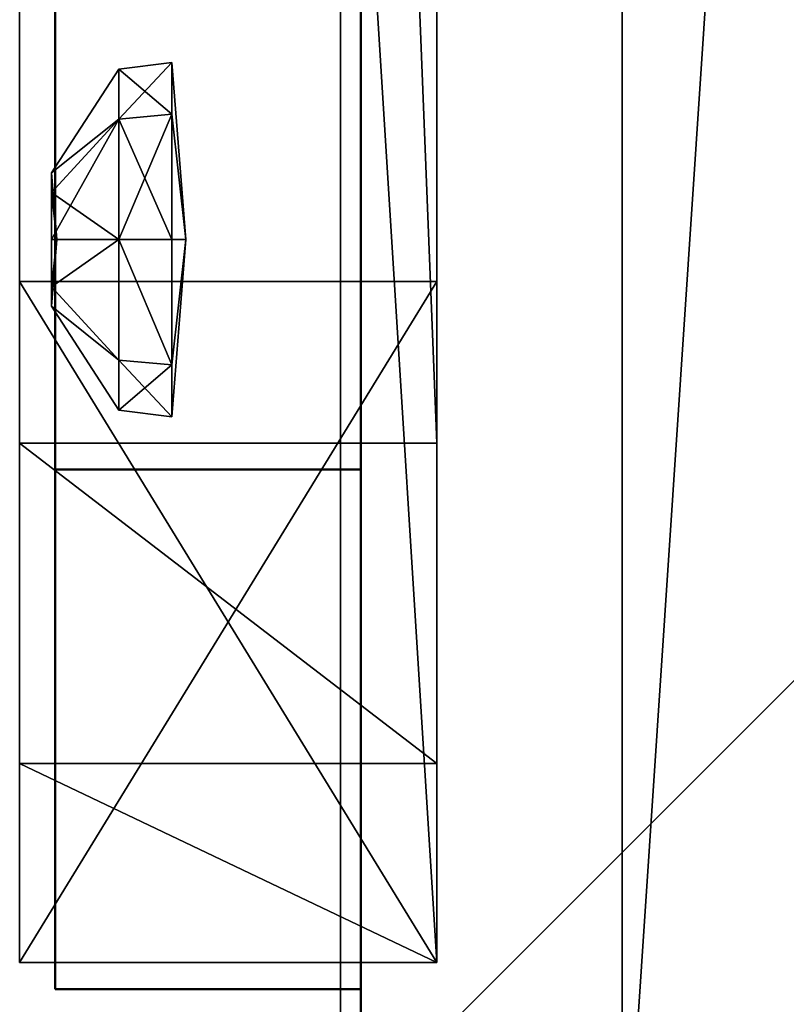
# Model space of a CAD drawing. Units: inches. Extents: x -162 to 502, y -151 to 452.
# Drawn here: x -12 to -10, y 49 to 53 of the extents above; entities that cross this region are included whole.
import ezdxf

# ---------------------------------------------------------------- set-up
doc = ezdxf.new("R2010")
doc.units = ezdxf.units.IN
doc.header["$MEASUREMENT"] = 0
doc.layers.get('0').update_dxf_attribs({"true_color": 0xffffff})
doc.layers.add('Widoczne (ISO)', color=7, linetype='Continuous', lineweight=50)

# ---------------------------------------------------------------- blocks, each defined once
blk = doc.blocks.new('P_aszczZewn_trzny_3')
for p, q in [((0, 10.1), (0, 0)), ((0, 10.1, 0.5), (0, 0, 0.5))]:
    blk.add_line(p, q)
at = {"color": 9, "true_color": 0xcacaca}
mesh = blk.add_polyface(dxfattribs=at)
corners = [(7.8548, 0), (0, 10.1), (0, 0), (7.8548, 10.1)]
mesh.append_faces([[corners[k] for k in face] for face in [(0, 1, 2), (1, 0, 3)]], dxfattribs={"vtx0": -1, "color": 9})
mesh = blk.add_polyface(dxfattribs=at)
corners = [(0, 10.1), (0, 0, 0.5), (0, 0), (0, 10.1, 0.5)]
mesh.append_faces([[corners[k] for k in face] for face in [(0, 1, 2), (1, 0, 3)]], dxfattribs={"vtx0": -1, "color": 9})
mesh = blk.add_polyface(dxfattribs=at)
corners = [(7.8548, 10.1, 0.5), (7.1375, 9.6, 0.5), (7.1375, 10.1, 0.5), (7.1375, 0.5, 0.5), (7.1375, 0, 0.5), (7.8548, 0, 0.5), (0.6706, 0.5, 0.5), (0.6706, 9.6, 0.5), (0.6706, 10.1, 0.5), (0, 0, 0.5), (0, 10.1, 0.5), (0.6706, 0, 0.5)]
mesh.append_faces([[corners[k] for k in face] for face in [(0, 1, 2), (4, 0, 5), (8, 9, 10), (9, 6, 11)]], dxfattribs={"vtx0": -1, "color": 9})
mesh.append_faces([[corners[k] for k in face] for face in [(3, 0, 4), (1, 6, 7), (6, 1, 3)]], dxfattribs={"vtx0": -1, "vtx1": -1, "color": 9})
mesh.append_faces([[corners[k] for k in face] for face in [(1, 0, 3), (9, 8, 6)]], dxfattribs={"vtx0": -1, "vtx1": -1, "vtx2": -1, "color": 9})
mesh.append_faces([[corners[k] for k in face] for face in [(6, 8, 7)]], dxfattribs={"vtx0": -1, "vtx2": -1, "color": 9})
blk = doc.blocks.new('KOTWA')
at = {"color": 251, "true_color": 0x565656}
blk.add_blockref('P_aszczZewn_trzny_3', (0, 0.8963, 9.8223), dxfattribs=at)
blk = doc.blocks.new('KOTWA_1')
blk.add_blockref('KOTWA', (0.0879, 0, -0.3223))
blk = doc.blocks.new('KOTWA_2')
blk.add_blockref('KOTWA_1', (0.0879, 0, -0.3223))
blk = doc.blocks.new('Grupa_73')
for p, q in [((0.5056, 1.0112, 0.0505), (0.1481, 0.8631, 0.0505)), ((0.5056, 0.9921, 0.2409), (0.1615, 0.8496, 0.2409)), ((0.8631, 0.8631, 0.0505), (0.5056, 1.0112, 0.0505)), ((0.5056, 1.0112, 0.0505), (0.5056, 0.9921, 0.2409)), ((0.5056, 0.5056), (0.5056, 1.0112, 0.0505)), ((0.8496, 0.8496, 0.2409), (0.5056, 0.9921, 0.2409)), ((0.5056, 0.9921, 0.2409), (0.5056, 0.696, 0.4833)), ((0.1481, 0.8631, 0.0505), (0, 0.5056, 0.0505)), ((0.1615, 0.8496, 0.2409), (0.019, 0.5056, 0.2409)), ((0.1481, 0.8631, 0.0505), (0.1615, 0.8496, 0.2409)), ((0.5056, 0.5056), (0.1481, 0.8631, 0.0505)), ((0.1615, 0.8496, 0.2409), (0.3709, 0.6402, 0.4833)), ((0.5056, 0.5056), (0.8631, 0.8631, 0.0505)), ((0.8496, 0.8496, 0.2409), (0.6402, 0.6402, 0.4833)), ((0.8631, 0.8631, 0.0505), (0.8496, 0.8496, 0.2409)), ((0.9921, 0.5056, 0.2409), (0.8496, 0.8496, 0.2409)), ((1.0112, 0.5056, 0.0505), (0.8631, 0.8631, 0.0505)), ((0.5056, 0.696, 0.4833), (0.3709, 0.6402, 0.4833)), ((0.6402, 0.6402, 0.4833), (0.5056, 0.696, 0.4833)), ((0.5056, 0.696, 0.4833), (0.5056, 0.5056, 0.4642)), ((0.3709, 0.6402, 0.4833), (0.3152, 0.5056, 0.4833)), ((0.3709, 0.6402, 0.4833), (0.5056, 0.5056, 0.4642)), ((0.6402, 0.6402, 0.4833), (0.5056, 0.5056, 0.4642)), ((0.696, 0.5056, 0.4833), (0.6402, 0.6402, 0.4833)), ((0.019, 0.5056, 0.2409), (0, 0.5056, 0.0505)), ((0, 0.5056, 0.0505), (0.1481, 0.1481, 0.0505)), ((0, 0.5056, 0.0505), (0.5056, 0.5056)), ((0.019, 0.5056, 0.2409), (0.1615, 0.1615, 0.2409)), ((0.3152, 0.5056, 0.4833), (0.019, 0.5056, 0.2409)), ((0.5056, 0.5056), (0.1481, 0.1481, 0.0505)), ((0.3152, 0.5056, 0.4833), (0.3709, 0.3709, 0.4833)), ((0.5056, 0.5056, 0.4642), (0.3152, 0.5056, 0.4833)), ((0.3709, 0.3709, 0.4833), (0.5056, 0.5056, 0.4642)), ((0.5056, 0.3152, 0.4833), (0.5056, 0.5056, 0.4642)), ((0.5056, 0.5056), (0.5056, 0, 0.0505)), ((0.5056, 0.5056), (0.8631, 0.1481, 0.0505)), ((0.5056, 0.5056), (1.0112, 0.5056, 0.0505)), ((0.696, 0.5056, 0.4833), (0.5056, 0.5056, 0.4642)), ((0.6402, 0.3709, 0.4833), (0.5056, 0.5056, 0.4642)), ((0.6402, 0.3709, 0.4833), (0.696, 0.5056, 0.4833)), ((0.9921, 0.5056, 0.2409), (0.696, 0.5056, 0.4833)), ((0.8496, 0.1615, 0.2409), (0.9921, 0.5056, 0.2409)), ((0.8631, 0.1481, 0.0505), (1.0112, 0.5056, 0.0505)), ((1.0112, 0.5056, 0.0505), (0.9921, 0.5056, 0.2409)), ((0.1615, 0.1615, 0.2409), (0.3709, 0.3709, 0.4833)), ((0.3709, 0.3709, 0.4833), (0.5056, 0.3152, 0.4833)), ((0.5056, 0.3152, 0.4833), (0.6402, 0.3709, 0.4833)), ((0.8496, 0.1615, 0.2409), (0.6402, 0.3709, 0.4833)), ((0.5056, 0.019, 0.2409), (0.5056, 0.3152, 0.4833)), ((0.1481, 0.1481, 0.0505), (0.1615, 0.1615, 0.2409)), ((0.1481, 0.1481, 0.0505), (0.5056, 0, 0.0505)), ((0.1615, 0.1615, 0.2409), (0.5056, 0.019, 0.2409)), ((0.5056, 0.019, 0.2409), (0.8496, 0.1615, 0.2409)), ((0.5056, 0, 0.0505), (0.8631, 0.1481, 0.0505)), ((0.8631, 0.1481, 0.0505), (0.8496, 0.1615, 0.2409)), ((0.5056, 0, 0.0505), (0.5056, 0.019, 0.2409))]:
    blk.add_line(p, q)
at = {"color": 8, "true_color": 0x7e7e7e}
mesh = blk.add_polyface(dxfattribs=at)
corners = [(0.1481, 0.8631, 0.0505), (0.5056, 0.9921, 0.2409), (0.5056, 1.0112, 0.0505), (0.1615, 0.8496, 0.2409)]
mesh.append_faces([[corners[k] for k in face] for face in [(0, 1, 2), (1, 0, 3)]], dxfattribs={"vtx0": -1, "color": 8})
mesh = blk.add_polyface(dxfattribs=at)
corners = [(0.5056, 0.5056), (0.1481, 0.8631, 0.0505), (0.5056, 1.0112, 0.0505)]
mesh.append_faces([[corners[k] for k in face] for face in [(0, 1, 2)]], dxfattribs={"color": 8})
mesh = blk.add_polyface(dxfattribs=at)
corners = [(0.3709, 0.6402, 0.4833), (0.5056, 0.9921, 0.2409), (0.1615, 0.8496, 0.2409), (0.5056, 0.696, 0.4833)]
mesh.append_faces([[corners[k] for k in face] for face in [(0, 1, 2), (1, 0, 3)]], dxfattribs={"vtx0": -1, "color": 8})
mesh = blk.add_polyface(dxfattribs=at)
corners = [(0.5056, 0.9921, 0.2409), (0.8631, 0.8631, 0.0505), (0.5056, 1.0112, 0.0505), (0.8496, 0.8496, 0.2409)]
mesh.append_faces([[corners[k] for k in face] for face in [(0, 1, 2), (1, 0, 3)]], dxfattribs={"vtx0": -1, "color": 8})
mesh = blk.add_polyface(dxfattribs=at)
corners = [(0.8631, 0.8631, 0.0505), (0.5056, 0.5056), (0.5056, 1.0112, 0.0505)]
mesh.append_faces([[corners[k] for k in face] for face in [(0, 1, 2)]], dxfattribs={"color": 8})
mesh = blk.add_polyface(dxfattribs=at)
corners = [(0.6402, 0.6402, 0.4833), (0.5056, 0.9921, 0.2409), (0.5056, 0.696, 0.4833), (0.8496, 0.8496, 0.2409)]
mesh.append_faces([[corners[k] for k in face] for face in [(0, 1, 2), (1, 0, 3)]], dxfattribs={"vtx0": -1, "color": 8})
mesh = blk.add_polyface(dxfattribs=at)
corners = [(0.019, 0.5056, 0.2409), (0.1481, 0.8631, 0.0505), (0, 0.5056, 0.0505), (0.1615, 0.8496, 0.2409)]
mesh.append_faces([[corners[k] for k in face] for face in [(0, 1, 2), (1, 0, 3)]], dxfattribs={"vtx0": -1, "color": 8})
mesh = blk.add_polyface(dxfattribs=at)
corners = [(0.5056, 0.5056), (0, 0.5056, 0.0505), (0.1481, 0.8631, 0.0505)]
mesh.append_faces([[corners[k] for k in face] for face in [(0, 1, 2)]], dxfattribs={"color": 8})
mesh = blk.add_polyface(dxfattribs=at)
corners = [(0.3152, 0.5056, 0.4833), (0.1615, 0.8496, 0.2409), (0.019, 0.5056, 0.2409), (0.3709, 0.6402, 0.4833)]
mesh.append_faces([[corners[k] for k in face] for face in [(0, 1, 2), (1, 0, 3)]], dxfattribs={"vtx0": -1, "color": 8})
mesh = blk.add_polyface(dxfattribs=at)
corners = [(1.0112, 0.5056, 0.0505), (0.5056, 0.5056), (0.8631, 0.8631, 0.0505)]
mesh.append_faces([[corners[k] for k in face] for face in [(0, 1, 2)]], dxfattribs={"color": 8})
mesh = blk.add_polyface(dxfattribs=at)
corners = [(0.696, 0.5056, 0.4833), (0.8496, 0.8496, 0.2409), (0.6402, 0.6402, 0.4833), (0.9921, 0.5056, 0.2409)]
mesh.append_faces([[corners[k] for k in face] for face in [(0, 1, 2), (1, 0, 3)]], dxfattribs={"vtx0": -1, "color": 8})
mesh = blk.add_polyface(dxfattribs=at)
corners = [(0.8631, 0.8631, 0.0505), (0.9921, 0.5056, 0.2409), (1.0112, 0.5056, 0.0505), (0.8496, 0.8496, 0.2409)]
mesh.append_faces([[corners[k] for k in face] for face in [(0, 1, 2), (1, 0, 3)]], dxfattribs={"vtx0": -1, "color": 8})
mesh = blk.add_polyface(dxfattribs=at)
corners = [(0.5056, 0.696, 0.4833), (0.3709, 0.6402, 0.4833), (0.5056, 0.5056, 0.4642)]
mesh.append_faces([[corners[k] for k in face] for face in [(0, 1, 2)]], dxfattribs={"color": 8})
mesh = blk.add_polyface(dxfattribs=at)
corners = [(0.6402, 0.6402, 0.4833), (0.5056, 0.696, 0.4833), (0.5056, 0.5056, 0.4642)]
mesh.append_faces([[corners[k] for k in face] for face in [(0, 1, 2)]], dxfattribs={"color": 8})
mesh = blk.add_polyface(dxfattribs=at)
corners = [(0.5056, 0.5056, 0.4642), (0.3709, 0.6402, 0.4833), (0.3152, 0.5056, 0.4833)]
mesh.append_faces([[corners[k] for k in face] for face in [(0, 1, 2)]], dxfattribs={"color": 8})
mesh = blk.add_polyface(dxfattribs=at)
corners = [(0.696, 0.5056, 0.4833), (0.6402, 0.6402, 0.4833), (0.5056, 0.5056, 0.4642)]
mesh.append_faces([[corners[k] for k in face] for face in [(0, 1, 2)]], dxfattribs={"color": 8})
mesh = blk.add_polyface(dxfattribs=at)
corners = [(0.1615, 0.1615, 0.2409), (0, 0.5056, 0.0505), (0.1481, 0.1481, 0.0505), (0.019, 0.5056, 0.2409)]
mesh.append_faces([[corners[k] for k in face] for face in [(0, 1, 2), (1, 0, 3)]], dxfattribs={"vtx0": -1, "color": 8})
mesh = blk.add_polyface(dxfattribs=at)
corners = [(0.5056, 0.5056), (0.1481, 0.1481, 0.0505), (0, 0.5056, 0.0505)]
mesh.append_faces([[corners[k] for k in face] for face in [(0, 1, 2)]], dxfattribs={"color": 8})
mesh = blk.add_polyface(dxfattribs=at)
corners = [(0.1615, 0.1615, 0.2409), (0.3152, 0.5056, 0.4833), (0.019, 0.5056, 0.2409), (0.3709, 0.3709, 0.4833)]
mesh.append_faces([[corners[k] for k in face] for face in [(0, 1, 2), (1, 0, 3)]], dxfattribs={"vtx0": -1, "color": 8})
mesh = blk.add_polyface(dxfattribs=at)
corners = [(0.5056, 0.5056), (0.5056, 0, 0.0505), (0.1481, 0.1481, 0.0505)]
mesh.append_faces([[corners[k] for k in face] for face in [(0, 1, 2)]], dxfattribs={"color": 8})
mesh = blk.add_polyface(dxfattribs=at)
corners = [(0.5056, 0.5056, 0.4642), (0.3152, 0.5056, 0.4833), (0.3709, 0.3709, 0.4833)]
mesh.append_faces([[corners[k] for k in face] for face in [(0, 1, 2)]], dxfattribs={"color": 8})
mesh = blk.add_polyface(dxfattribs=at)
corners = [(0.5056, 0.5056, 0.4642), (0.3709, 0.3709, 0.4833), (0.5056, 0.3152, 0.4833)]
mesh.append_faces([[corners[k] for k in face] for face in [(0, 1, 2)]], dxfattribs={"color": 8})
mesh = blk.add_polyface(dxfattribs=at)
corners = [(0.8631, 0.1481, 0.0505), (0.5056, 0, 0.0505), (0.5056, 0.5056)]
mesh.append_faces([[corners[k] for k in face] for face in [(0, 1, 2)]], dxfattribs={"color": 8})
mesh = blk.add_polyface(dxfattribs=at)
corners = [(1.0112, 0.5056, 0.0505), (0.8631, 0.1481, 0.0505), (0.5056, 0.5056)]
mesh.append_faces([[corners[k] for k in face] for face in [(0, 1, 2)]], dxfattribs={"color": 8})
mesh = blk.add_polyface(dxfattribs=at)
corners = [(0.6402, 0.3709, 0.4833), (0.5056, 0.5056, 0.4642), (0.5056, 0.3152, 0.4833)]
mesh.append_faces([[corners[k] for k in face] for face in [(0, 1, 2)]], dxfattribs={"color": 8})
mesh = blk.add_polyface(dxfattribs=at)
corners = [(0.696, 0.5056, 0.4833), (0.5056, 0.5056, 0.4642), (0.6402, 0.3709, 0.4833)]
mesh.append_faces([[corners[k] for k in face] for face in [(0, 1, 2)]], dxfattribs={"color": 8})
mesh = blk.add_polyface(dxfattribs=at)
corners = [(0.8496, 0.1615, 0.2409), (0.696, 0.5056, 0.4833), (0.6402, 0.3709, 0.4833), (0.9921, 0.5056, 0.2409)]
mesh.append_faces([[corners[k] for k in face] for face in [(0, 1, 2), (1, 0, 3)]], dxfattribs={"vtx0": -1, "color": 8})
mesh = blk.add_polyface(dxfattribs=at)
corners = [(1.0112, 0.5056, 0.0505), (0.8496, 0.1615, 0.2409), (0.8631, 0.1481, 0.0505), (0.9921, 0.5056, 0.2409)]
mesh.append_faces([[corners[k] for k in face] for face in [(0, 1, 2), (1, 0, 3)]], dxfattribs={"vtx0": -1, "color": 8})
mesh = blk.add_polyface(dxfattribs=at)
corners = [(0.5056, 0.019, 0.2409), (0.3709, 0.3709, 0.4833), (0.1615, 0.1615, 0.2409), (0.5056, 0.3152, 0.4833)]
mesh.append_faces([[corners[k] for k in face] for face in [(0, 1, 2), (1, 0, 3)]], dxfattribs={"vtx0": -1, "color": 8})
mesh = blk.add_polyface(dxfattribs=at)
corners = [(0.8496, 0.1615, 0.2409), (0.5056, 0.3152, 0.4833), (0.5056, 0.019, 0.2409), (0.6402, 0.3709, 0.4833)]
mesh.append_faces([[corners[k] for k in face] for face in [(0, 1, 2), (1, 0, 3)]], dxfattribs={"vtx0": -1, "color": 8})
mesh = blk.add_polyface(dxfattribs=at)
corners = [(0.5056, 0.019, 0.2409), (0.1481, 0.1481, 0.0505), (0.5056, 0, 0.0505), (0.1615, 0.1615, 0.2409)]
mesh.append_faces([[corners[k] for k in face] for face in [(0, 1, 2), (1, 0, 3)]], dxfattribs={"vtx0": -1, "color": 8})
mesh = blk.add_polyface(dxfattribs=at)
corners = [(0.8496, 0.1615, 0.2409), (0.5056, 0, 0.0505), (0.8631, 0.1481, 0.0505), (0.5056, 0.019, 0.2409)]
mesh.append_faces([[corners[k] for k in face] for face in [(0, 1, 2), (1, 0, 3)]], dxfattribs={"vtx0": -1, "color": 8})
blk = doc.blocks.new('Grupa_84')
at = {"color": 9, "true_color": 0xcacaca, "xscale": 1.019991840065279, "yscale": 1.019991840065279, "zscale": 0.8095173333851425}
blk.add_blockref('Grupa_73', (-0.0503, -0.0659, 0.0555), dxfattribs=at)
blk = doc.blocks.new('Grupa_201')
blk.add_blockref('Grupa_84', (-0.0063, 0.0125, -0.0409))
blk = doc.blocks.new('Grupa_212')
at = {"extrusion": (-1, -5.13474e-15, -4.44089e-16), "xscale": 1.235304, "yscale": 1.235304, "zscale": 1.235304, "rotation": 179.9999999999997}
blk.add_blockref('Grupa_201', (-2.1499, 17.5866, -0.0685), dxfattribs=at)
blk = doc.blocks.new('Grupa_209')
for p, q in [((9, 0), (0, 0)), ((9, 0, 1), (0, 0, 1))]:
    blk.add_line(p, q)
at = {"color": 140, "true_color": 0x00aaff}
mesh = blk.add_polyface(dxfattribs=at)
corners = [(9, 0), (0, 9), (0, 0), (9, 9)]
mesh.append_faces([[corners[k] for k in face] for face in [(0, 1, 2), (1, 0, 3)]], dxfattribs={"vtx0": -1, "color": 140})
mesh = blk.add_polyface(dxfattribs=at)
corners = [(9, 9, 1), (0, 0, 1), (0, 9, 1), (9, 0, 1)]
mesh.append_faces([[corners[k] for k in face] for face in [(0, 1, 2), (1, 0, 3)]], dxfattribs={"vtx0": -1, "color": 140})
mesh = blk.add_polyface(dxfattribs=at)
corners = [(0, 0, 1), (9, 0), (0, 0), (9, 0, 1)]
mesh.append_faces([[corners[k] for k in face] for face in [(0, 1, 2), (1, 0, 3)]], dxfattribs={"vtx0": -1, "color": 140})
blk = doc.blocks.new('Grupa_206')
for p, q in [((9, 0, 159), (0, 0, 159)), ((9, 0), (0, 0))]:
    blk.add_line(p, q)
blk.add_blockref('Grupa_209', (0, 0, 159))
at = {"color": 34, "true_color": 0x995b1c}
mesh = blk.add_polyface(dxfattribs=at)
corners = [(9, 0), (0, 9), (0, 0), (9, 9)]
mesh.append_faces([[corners[k] for k in face] for face in [(0, 1, 2), (1, 0, 3)]], dxfattribs={"vtx0": -1, "color": 34})
mesh = blk.add_polyface(dxfattribs=at)
corners = [(9, 9, 159), (0, 0, 159), (0, 9, 159), (9, 0, 159)]
mesh.append_faces([[corners[k] for k in face] for face in [(0, 1, 2), (1, 0, 3)]], dxfattribs={"vtx0": -1, "color": 34})
mesh = blk.add_polyface(dxfattribs=at)
corners = [(0, 0, 159), (9, 0), (0, 0), (9, 0, 159)]
mesh.append_faces([[corners[k] for k in face] for face in [(0, 1, 2), (1, 0, 3)]], dxfattribs={"vtx0": -1, "color": 34})
blk = doc.blocks.new('Grupa_81')
at = {"rotation": 269.9999999999999}
blk.add_blockref('Grupa_206', (1.2462, 10.5962, 9.9), dxfattribs=at)
blk.add_blockref('Grupa_212', (0.6388, 2.0962, -0.1))
blk = doc.blocks.new('Grupa_313')
for p, q in [((0, 81.9266, 37.244), (0, 81.21, 76.893)), ((0, 79.4766, 30.452), (0, 81.9266, 37.244)), ((0, 81.9266, 1.0411), (0, 79.4766, 30.452)), ((0, 57.8936), (0, 81.9266, 1.0411)), ((0, 81.9266, 1.0411), (1.5, 81.9266, 1.0411)), ((0, 81.9266, 37.244), (1.5, 81.9266, 37.244)), ((1.5, 81.9266, 1.0411), (1.5, 57.8936)), ((1.5, 79.4766, 30.452), (1.5, 81.9266, 1.0411)), ((1.5, 81.9266, 37.244), (1.5, 79.4766, 30.452)), ((1.5, 81.21, 76.893), (1.5, 81.9266, 37.244)), ((0, 81.21, 76.893), (0, 80.0581, 144.2331)), ((0, 81.21, 76.893), (1.5, 81.21, 76.893)), ((1.5, 80.0581, 144.2331), (1.5, 81.21, 76.893)), ((0, 80.0581, 144.2331), (0, 42.1731, 142.2349)), ((0, 80.0581, 144.2331), (1.5, 80.0581, 144.2331)), ((1.5, 42.1731, 142.2349), (1.5, 80.0581, 144.2331)), ((0, 79.4766, 30.452), (1.5, 79.4766, 30.452))]:
    blk.add_line(p, q)
at = {"color": 18, "true_color": 0x000000}
mesh = blk.add_polyface(dxfattribs=at)
corners = [(0, 77.5363, 91.8289), (0, 77.5363, 53.3994), (0, 77.5413, 91.7663), (0, 77.5363, 3.4539), (0, 77.5413, 53.462), (0, 77.5559, 91.7053), (0, 77.5559, 53.523), (0, 77.5799, 91.6473), (0, 77.5799, 53.581), (0, 77.6127, 91.5938), (0, 77.6127, 53.6345), (0, 77.6535, 91.546), (0, 77.6535, 53.6822), (0, 77.7012, 91.5053), (0, 77.7012, 53.723), (0, 77.6127, 3.2188), (0, 57.8936), (0, 77.6535, 3.171), (0, 77.7012, 3.1303), (0, 77.7547, 3.0975), (0, 81.9266, 1.0411), (0, 62.2351, 23.5325), (0, 77.5799, 3.2723), (0, 77.5559, 3.3303), (0, 77.5413, 3.3913), (0, 70.8266, 79.7725), (0, 70.9798, 79.7873), (0, 71.1272, 79.8312), (0, 71.2636, 79.9025), (0, 71.3838, 79.9985), (0, 71.4834, 80.1158), (0, 71.5587, 80.25), (0, 71.6069, 80.3961), (0, 71.6262, 80.5488), (0, 80.0581, 144.2331), (0, 53.5738, 129.3344), (0, 77.6535, 141.7717), (0, 77.5413, 141.5514), (0, 71.5766, 80.851), (0, 71.616, 80.7023), (0, 77.5363, 141.4888), (0, 77.5413, 91.8914), (0, 77.5413, 141.4263), (0, 77.5559, 91.9525), (0, 77.5559, 141.3652), (0, 77.5799, 92.0105), (0, 77.5799, 141.3072), (0, 77.6127, 92.064), (0, 77.6127, 141.2537), (0, 77.6535, 92.1117), (0, 77.6535, 141.206), (0, 77.7012, 92.1525), (0, 77.7012, 141.1652), (0, 77.5413, 3.5165), (0, 77.5413, 53.3368), (0, 77.5559, 3.5775), (0, 77.5559, 53.2758), (0, 77.5799, 3.6355), (0, 77.5799, 53.2178), (0, 77.6127, 3.689), (0, 77.6127, 53.1643), (0, 77.6535, 3.7367), (0, 77.6535, 53.1166), (0, 77.7012, 3.7775), (0, 77.7012, 53.0758)]
mesh.append_faces([[corners[k] for k in face] for face in [(0, 1, 2), (2, 4, 5), (5, 6, 7), (7, 8, 9), (9, 10, 11), (11, 12, 13), (15, 16, 17), (17, 16, 18), (18, 16, 19), (25, 24, 26), (26, 24, 27), (27, 24, 28), (28, 24, 29), (29, 24, 30), (30, 3, 31), (31, 3, 32), (32, 3, 33), (37, 33, 40), (41, 40, 0), (40, 41, 42), (42, 43, 44), (44, 45, 46), (46, 47, 48), (48, 49, 50), (50, 51, 52), (53, 1, 3), (1, 53, 54), (54, 55, 56), (56, 57, 58), (58, 59, 60), (60, 61, 62), (62, 63, 64)]], dxfattribs={"vtx0": -1, "vtx1": -1, "color": 18})
mesh.append_faces([[corners[k] for k in face] for face in [(1, 0, 3), (21, 24, 25), (33, 3, 0), (34, 35, 36), (40, 33, 0)]], dxfattribs={"vtx0": -1, "vtx1": -1, "vtx2": -1, "color": 18})
mesh.append_faces([[corners[k] for k in face] for face in [(2, 1, 4), (5, 4, 6), (7, 6, 8), (9, 8, 10), (11, 10, 12), (13, 12, 14), (19, 16, 20), (21, 15, 22), (21, 22, 23), (21, 23, 24), (30, 24, 3), (37, 38, 39), (37, 39, 33), (42, 41, 43), (44, 43, 45), (46, 45, 47), (48, 47, 49), (50, 49, 51), (54, 53, 55), (56, 55, 57), (58, 57, 59), (60, 59, 61), (62, 61, 63)]], dxfattribs={"vtx0": -1, "vtx2": -1, "color": 18})
mesh = blk.add_polyface(dxfattribs=at)
corners = [(0, 78.2599, 91.5938), (0, 78.2599, 53.6345), (0, 78.2927, 91.6473), (0, 78.2927, 53.581), (0, 78.3168, 91.7053), (0, 78.3168, 53.523), (0, 78.3314, 91.7663), (0, 78.3314, 53.462), (0, 78.3363, 91.8289), (0, 78.3363, 53.3994), (0, 77.7547, 3.0975), (0, 81.9266, 1.0411), (0, 77.8127, 3.0735), (0, 77.8738, 3.0588), (0, 77.9363, 3.0539), (0, 77.9989, 3.0588), (0, 78.0599, 3.0735), (0, 78.1179, 3.0975), (0, 78.1715, 3.1303), (0, 78.2192, 3.171), (0, 78.2599, 3.2188), (0, 78.2927, 3.2723), (0, 78.3168, 3.3303), (0, 78.3314, 3.3913), (0, 78.3363, 3.4539), (0, 79.4766, 30.452), (0, 78.3363, 141.4888), (0, 80.0581, 144.2331), (0, 77.6535, 141.7717), (0, 77.7012, 141.8124), (0, 77.7547, 141.8452), (0, 77.8127, 141.8693), (0, 77.8738, 141.8839), (0, 77.9363, 141.8888), (0, 77.9989, 141.8839), (0, 78.0599, 141.8693), (0, 78.1179, 141.8452), (0, 78.1715, 141.8124), (0, 78.2192, 141.7717), (0, 78.2599, 141.7239), (0, 78.2927, 141.6704), (0, 78.3168, 141.6124), (0, 78.3314, 141.5514), (0, 81.21, 76.893), (0, 81.9266, 37.244), (0, 78.2599, 141.2537), (0, 78.2599, 92.064), (0, 78.2927, 92.0105), (0, 78.2927, 141.3072), (0, 78.3168, 91.9525), (0, 78.3168, 141.3652), (0, 78.3314, 91.8914), (0, 78.3314, 141.4263), (0, 78.2192, 53.1166), (0, 78.2599, 3.689), (0, 78.2599, 53.1643), (0, 78.2927, 3.6355), (0, 78.2927, 53.2178), (0, 78.3168, 3.5775), (0, 78.3168, 53.2758), (0, 78.3314, 3.5165), (0, 78.3314, 53.3368)]
mesh.append_faces([[corners[k] for k in face] for face in [(43, 25, 44)]], dxfattribs={"vtx0": -1, "color": 18})
mesh.append_faces([[corners[k] for k in face] for face in [(0, 1, 2), (2, 3, 4), (4, 5, 6), (6, 7, 8), (10, 11, 12), (12, 11, 13), (13, 11, 14), (14, 11, 15), (15, 11, 16), (16, 11, 17), (17, 11, 18), (18, 11, 19), (19, 11, 20), (20, 11, 21), (21, 11, 22), (22, 11, 23), (23, 11, 24), (27, 25, 43), (45, 47, 48), (48, 49, 50), (50, 51, 52), (52, 8, 26), (53, 54, 55), (55, 56, 57), (57, 58, 59), (59, 60, 61), (61, 24, 9)]], dxfattribs={"vtx0": -1, "vtx1": -1, "color": 18})
mesh.append_faces([[corners[k] for k in face] for face in [(24, 25, 9), (9, 25, 26), (27, 26, 25), (26, 8, 9)]], dxfattribs={"vtx0": -1, "vtx1": -1, "vtx2": -1, "color": 18})
mesh.append_faces([[corners[k] for k in face] for face in [(2, 1, 3), (4, 3, 5), (6, 5, 7), (8, 7, 9), (24, 11, 25), (27, 28, 29), (27, 29, 30), (27, 30, 31), (27, 31, 32), (27, 32, 33), (27, 33, 34), (27, 34, 35), (27, 35, 36), (27, 36, 37), (27, 37, 38), (27, 38, 39), (27, 39, 40), (27, 40, 41), (27, 41, 42), (27, 42, 26), (45, 46, 47), (48, 47, 49), (50, 49, 51), (52, 51, 8), (55, 54, 56), (57, 56, 58), (59, 58, 60), (61, 60, 24)]], dxfattribs={"vtx0": -1, "vtx2": -1, "color": 18})
mesh = blk.add_polyface(dxfattribs=at)
corners = [(1.5, 57.8936), (0, 81.9266, 1.0411), (0, 57.8936), (1.5, 81.9266, 1.0411)]
mesh.append_faces([[corners[k] for k in face] for face in [(0, 1, 2), (1, 0, 3)]], dxfattribs={"vtx0": -1, "color": 18})
mesh = blk.add_polyface(dxfattribs=at)
corners = [(1.5, 81.9266, 37.244), (0, 79.4766, 30.452), (1.5, 79.4766, 30.452), (0, 81.9266, 37.244)]
mesh.append_faces([[corners[k] for k in face] for face in [(0, 1, 2), (1, 0, 3)]], dxfattribs={"vtx0": -1, "color": 18})
mesh = blk.add_polyface(dxfattribs=at)
corners = [(1.5, 81.21, 76.893), (0, 81.9266, 37.244), (1.5, 81.9266, 37.244), (0, 81.21, 76.893)]
mesh.append_faces([[corners[k] for k in face] for face in [(0, 1, 2), (1, 0, 3)]], dxfattribs={"vtx0": -1, "color": 18})
mesh = blk.add_polyface(dxfattribs=at)
corners = [(1.5, 79.4766, 30.452), (0, 81.9266, 1.0411), (1.5, 81.9266, 1.0411), (0, 79.4766, 30.452)]
mesh.append_faces([[corners[k] for k in face] for face in [(0, 1, 2), (1, 0, 3)]], dxfattribs={"vtx0": -1, "color": 18})
mesh = blk.add_polyface(dxfattribs=at)
corners = [(1.5, 77.5363, 141.4888), (1.5, 77.5413, 91.8914), (1.5, 77.5363, 91.8289), (1.5, 77.5413, 141.4263), (1.5, 77.5559, 91.9525), (1.5, 77.5559, 141.3652), (1.5, 77.5799, 92.0105), (1.5, 77.5799, 141.3072), (1.5, 77.6127, 92.064), (1.5, 77.6127, 141.2537), (1.5, 77.6535, 92.1117), (1.5, 77.6535, 141.206), (1.5, 77.7012, 92.1525), (1.5, 77.7012, 141.1652), (1.5, 53.5738, 129.3344), (1.5, 80.0581, 144.2331), (1.5, 77.6535, 141.7717), (1.5, 71.5766, 80.851), (1.5, 77.5413, 141.5514), (1.5, 71.616, 80.7023), (1.5, 71.6262, 80.5488), (1.5, 57.8936), (1.5, 77.6127, 3.2188), (1.5, 77.6535, 3.171), (1.5, 77.7012, 3.1303), (1.5, 77.7547, 3.0975), (1.5, 81.9266, 1.0411), (1.5, 62.2351, 23.5325), (1.5, 77.5799, 3.2723), (1.5, 77.5559, 3.3303), (1.5, 77.5413, 3.3913), (1.5, 70.8266, 79.7725), (1.5, 70.9798, 79.7873), (1.5, 71.1272, 79.8312), (1.5, 71.2636, 79.9025), (1.5, 71.3838, 79.9985), (1.5, 71.4834, 80.1158), (1.5, 77.5363, 3.4539), (1.5, 71.5587, 80.25), (1.5, 71.6069, 80.3961), (1.5, 77.5363, 53.3994), (1.5, 77.5413, 53.3368), (1.5, 77.5413, 3.5165), (1.5, 77.5559, 53.2758), (1.5, 77.5559, 3.5775), (1.5, 77.5799, 53.2178), (1.5, 77.5799, 3.6355), (1.5, 77.6127, 53.1643), (1.5, 77.6127, 3.689), (1.5, 77.6535, 3.7367), (1.5, 77.6535, 53.1166), (1.5, 77.7012, 53.0758), (1.5, 77.7012, 3.7775), (1.5, 77.5413, 91.7663), (1.5, 77.5413, 53.462), (1.5, 77.5559, 91.7053), (1.5, 77.5559, 53.523), (1.5, 77.5799, 91.6473), (1.5, 77.5799, 53.581), (1.5, 77.6127, 91.5938), (1.5, 77.6127, 53.6345), (1.5, 77.6535, 91.546), (1.5, 77.6535, 53.6822), (1.5, 77.7012, 91.5053), (1.5, 77.7012, 53.723)]
mesh.append_faces([[corners[k] for k in face] for face in [(1, 3, 4), (4, 5, 6), (6, 7, 8), (8, 9, 10), (10, 11, 12), (17, 18, 19), (19, 18, 20), (21, 25, 26), (22, 27, 28), (28, 27, 29), (29, 27, 30), (30, 36, 37), (41, 37, 40), (37, 41, 42), (42, 43, 44), (44, 45, 46), (46, 47, 48), (48, 47, 49), (49, 51, 52), (53, 40, 2), (40, 53, 54), (54, 55, 56), (56, 57, 58), (58, 59, 60), (60, 61, 62), (62, 63, 64)]], dxfattribs={"vtx0": -1, "vtx1": -1, "color": 18})
mesh.append_faces([[corners[k] for k in face] for face in [(14, 15, 16), (20, 0, 2), (30, 27, 31), (37, 20, 2), (37, 2, 40)]], dxfattribs={"vtx0": -1, "vtx1": -1, "vtx2": -1, "color": 18})
mesh.append_faces([[corners[k] for k in face] for face in [(0, 1, 2), (1, 0, 3), (4, 3, 5), (6, 5, 7), (8, 7, 9), (10, 9, 11), (12, 11, 13), (20, 18, 0), (21, 22, 23), (21, 23, 24), (21, 24, 25), (30, 31, 32), (30, 32, 33), (30, 33, 34), (30, 34, 35), (30, 35, 36), (37, 36, 38), (37, 38, 39), (37, 39, 20), (42, 41, 43), (44, 43, 45), (46, 45, 47), (49, 47, 50), (49, 50, 51), (54, 53, 55), (56, 55, 57), (58, 57, 59), (60, 59, 61), (62, 61, 63)]], dxfattribs={"vtx0": -1, "vtx2": -1, "color": 18})
mesh = blk.add_polyface(dxfattribs=at)
corners = [(1.5, 78.2599, 92.064), (1.5, 78.2599, 141.2537), (1.5, 78.2927, 92.0105), (1.5, 78.2927, 141.3072), (1.5, 78.3168, 91.9525), (1.5, 78.3168, 141.3652), (1.5, 78.3314, 91.8914), (1.5, 78.3314, 141.4263), (1.5, 78.3363, 91.8289), (1.5, 78.3363, 141.4888), (1.5, 77.6535, 141.7717), (1.5, 80.0581, 144.2331), (1.5, 77.7012, 141.8124), (1.5, 77.7547, 141.8452), (1.5, 77.8127, 141.8693), (1.5, 77.8738, 141.8839), (1.5, 77.9363, 141.8888), (1.5, 77.9989, 141.8839), (1.5, 78.0599, 141.8693), (1.5, 78.1179, 141.8452), (1.5, 78.1715, 141.8124), (1.5, 78.2192, 141.7717), (1.5, 78.2599, 141.7239), (1.5, 78.2927, 141.6704), (1.5, 78.3168, 141.6124), (1.5, 78.3314, 141.5514), (1.5, 78.3363, 53.3994), (1.5, 78.3363, 3.4539), (1.5, 79.4766, 30.452), (1.5, 81.21, 76.893), (1.5, 81.9266, 37.244), (1.5, 81.9266, 1.0411), (1.5, 77.7547, 3.0975), (1.5, 77.8127, 3.0735), (1.5, 77.8738, 3.0588), (1.5, 77.9363, 3.0539), (1.5, 77.9989, 3.0588), (1.5, 78.0599, 3.0735), (1.5, 78.1179, 3.0975), (1.5, 78.1715, 3.1303), (1.5, 78.2192, 3.171), (1.5, 78.2599, 3.2188), (1.5, 78.2927, 3.2723), (1.5, 78.3168, 3.3303), (1.5, 78.3314, 3.3913), (1.5, 78.2599, 3.689), (1.5, 78.2599, 53.1643), (1.5, 78.2927, 53.2178), (1.5, 78.2927, 3.6355), (1.5, 78.3168, 53.2758), (1.5, 78.3168, 3.5775), (1.5, 78.3314, 53.3368), (1.5, 78.3314, 3.5165), (1.5, 78.2192, 53.6822), (1.5, 78.2599, 91.5938), (1.5, 78.2599, 53.6345), (1.5, 78.2927, 91.6473), (1.5, 78.2927, 53.581), (1.5, 78.3168, 91.7053), (1.5, 78.3168, 53.523), (1.5, 78.3314, 91.7663), (1.5, 78.3314, 53.462)]
mesh.append_faces([[corners[k] for k in face] for face in [(28, 29, 30)]], dxfattribs={"vtx0": -1, "color": 18})
mesh.append_faces([[corners[k] for k in face] for face in [(0, 1, 2), (2, 3, 4), (4, 5, 6), (6, 7, 8), (10, 11, 12), (12, 11, 13), (13, 11, 14), (14, 11, 15), (15, 11, 16), (16, 11, 17), (17, 11, 18), (18, 11, 19), (19, 11, 20), (20, 11, 21), (21, 11, 22), (22, 11, 23), (23, 11, 24), (24, 11, 25), (25, 11, 9), (31, 27, 28), (45, 47, 48), (48, 49, 50), (50, 51, 52), (52, 26, 27), (53, 54, 55), (55, 56, 57), (57, 58, 59), (59, 60, 61), (61, 8, 26)]], dxfattribs={"vtx0": -1, "vtx1": -1, "color": 18})
mesh.append_faces([[corners[k] for k in face] for face in [(9, 11, 26), (26, 11, 27), (27, 11, 28), (26, 8, 9)]], dxfattribs={"vtx0": -1, "vtx1": -1, "vtx2": -1, "color": 18})
mesh.append_faces([[corners[k] for k in face] for face in [(2, 1, 3), (4, 3, 5), (6, 5, 7), (8, 7, 9), (28, 11, 29), (31, 32, 33), (31, 33, 34), (31, 34, 35), (31, 35, 36), (31, 36, 37), (31, 37, 38), (31, 38, 39), (31, 39, 40), (31, 40, 41), (31, 41, 42), (31, 42, 43), (31, 43, 44), (31, 44, 27), (45, 46, 47), (48, 47, 49), (50, 49, 51), (52, 51, 26), (55, 54, 56), (57, 56, 58), (59, 58, 60), (61, 60, 8)]], dxfattribs={"vtx0": -1, "vtx2": -1, "color": 18})
mesh = blk.add_polyface(dxfattribs=at)
corners = [(1.5, 80.0581, 144.2331), (0, 81.21, 76.893), (1.5, 81.21, 76.893), (0, 80.0581, 144.2331)]
mesh.append_faces([[corners[k] for k in face] for face in [(0, 1, 2), (1, 0, 3)]], dxfattribs={"vtx0": -1, "color": 18})
mesh = blk.add_polyface(dxfattribs=at)
corners = [(0, 80.0581, 144.2331), (1.5, 42.1731, 142.2349), (0, 42.1731, 142.2349), (1.5, 80.0581, 144.2331)]
mesh.append_faces([[corners[k] for k in face] for face in [(0, 1, 2), (1, 0, 3)]], dxfattribs={"vtx0": -1, "color": 18})
mesh = blk.add_polyface(dxfattribs=at)
corners = [(0, 44.7632, 6.1078), (0, 52.535, 22.5934), (0, 52.5227, 22.7225), (0, 57.8936), (0, 52.5709, 22.4688), (0, 52.6291, 22.3529), (0, 52.7077, 22.2498), (0, 52.8041, 22.1629), (0, 52.9147, 22.0953), (0, 53.036, 22.0492), (0, 53.1637, 22.0264), (0, 53.2934, 22.0275), (0, 61.6067, 22.8708), (0, 77.6127, 3.2188), (0, 61.7285, 22.8943), (0, 61.8443, 22.9388), (0, 61.9504, 23.0031), (0, 62.0435, 23.0852), (0, 62.1207, 23.1824), (0, 62.1795, 23.2916), (0, 62.218, 23.4096), (0, 62.2351, 23.5325), (0, 35.0572, 146.2706), (0, 52.8608, 129.9608), (0, 42.1731, 142.2349), (0, 80.0581, 144.2331), (0, 53.0479, 129.8977), (0, 53.2189, 129.7991), (0, 53.3673, 129.6687), (0, 53.4871, 129.5118), (0, 53.5738, 129.3344), (0, 77.6535, 141.7717), (0, 77.6127, 141.7239), (0, 77.5799, 141.6704), (0, 77.5559, 141.6124), (0, 77.5413, 141.5514), (0, 71.5766, 80.851), (0, 70.8266, 79.7725), (0, 21.451, 62.0928), (0, 23.6427, 55.1374), (0, 23.6694, 55.0162), (0, 23.6742, 54.8922), (0, 35.4971, 1.0411), (0, 54.1671, 31.5955), (0, 54.1386, 31.4894), (0, 52.5345, 22.8517), (0, 54.2118, 31.6959), (0, 54.2717, 31.788), (0, 54.3452, 31.8696), (0, 54.4306, 31.9387), (0, 54.5257, 31.9935), (0, 54.6283, 32.0329), (0, 54.7358, 32.0557), (0, 54.8454, 32.0614), (0, 54.9547, 32.0499), (0, 59.4721, 31.2109), (0, 59.6169, 31.1674), (0, 59.7489, 31.0939), (0, 59.8621, 30.9937), (0, 59.9512, 30.8715), (0, 60.0119, 30.7331), (0, 62.2036, 23.7776), (0, 62.2303, 23.6565)]
mesh.append_faces([[corners[k] for k in face] for face in [(1, 3, 4), (4, 3, 5), (5, 3, 6), (6, 3, 7), (7, 3, 8), (8, 3, 9), (9, 3, 10), (10, 3, 11), (11, 3, 12), (12, 13, 14), (14, 13, 15), (15, 13, 16), (16, 13, 17), (17, 13, 18), (18, 13, 19), (19, 13, 20), (20, 13, 21), (22, 23, 24), (24, 23, 25), (31, 30, 32), (32, 30, 33), (33, 30, 34), (34, 30, 35), (43, 0, 44), (44, 0, 45), (45, 0, 2)]], dxfattribs={"vtx0": -1, "vtx1": -1, "color": 18})
mesh.append_faces([[corners[k] for k in face] for face in [(12, 3, 13), (37, 41, 42), (37, 0, 43)]], dxfattribs={"vtx0": -1, "vtx1": -1, "vtx2": -1, "color": 18})
mesh.append_faces([[corners[k] for k in face] for face in [(0, 1, 2), (1, 0, 3), (25, 23, 26), (25, 26, 27), (25, 27, 28), (25, 28, 29), (25, 29, 30), (35, 30, 36), (37, 38, 39), (37, 39, 40), (37, 40, 41), (37, 42, 0), (37, 43, 46), (37, 46, 47), (37, 47, 48), (37, 48, 49), (37, 49, 50), (37, 50, 51), (37, 51, 52), (37, 52, 53), (37, 53, 54), (37, 54, 55), (37, 55, 56), (37, 56, 57), (37, 57, 58), (37, 58, 59), (37, 59, 60), (37, 60, 61), (37, 61, 62), (37, 62, 21)]], dxfattribs={"vtx0": -1, "vtx2": -1, "color": 18})
mesh = blk.add_polyface(dxfattribs=at)
corners = [(1.5, 21.451, 62.0928), (1.5, 70.8266, 79.7725), (1.5, 23.6427, 55.1374), (1.5, 23.6694, 55.0162), (1.5, 23.6742, 54.8922), (1.5, 35.4971, 1.0411), (1.5, 44.7632, 6.1078), (1.5, 54.1671, 31.5955), (1.5, 54.1386, 31.4894), (1.5, 52.5345, 22.8517), (1.5, 52.5227, 22.7225), (1.5, 54.2118, 31.6959), (1.5, 54.2717, 31.788), (1.5, 54.3452, 31.8696), (1.5, 54.4306, 31.9387), (1.5, 54.5257, 31.9935), (1.5, 54.6283, 32.0329), (1.5, 54.7358, 32.0557), (1.5, 54.8454, 32.0614), (1.5, 54.9547, 32.0499), (1.5, 59.4721, 31.2109), (1.5, 59.6169, 31.1674), (1.5, 59.7489, 31.0939), (1.5, 59.8621, 30.9937), (1.5, 59.9512, 30.8715), (1.5, 60.0119, 30.7331), (1.5, 62.2036, 23.7776), (1.5, 62.2303, 23.6565), (1.5, 62.2351, 23.5325), (1.5, 52.8608, 129.9608), (1.5, 35.0572, 146.2706), (1.5, 42.1731, 142.2349), (1.5, 80.0581, 144.2331), (1.5, 53.0479, 129.8977), (1.5, 53.2189, 129.7991), (1.5, 53.3673, 129.6687), (1.5, 53.4871, 129.5118), (1.5, 53.5738, 129.3344), (1.5, 77.6535, 141.7717), (1.5, 77.6127, 141.7239), (1.5, 77.5799, 141.6704), (1.5, 77.5559, 141.6124), (1.5, 77.5413, 141.5514), (1.5, 71.5766, 80.851), (1.5, 52.535, 22.5934), (1.5, 57.8936), (1.5, 52.5709, 22.4688), (1.5, 52.6291, 22.3529), (1.5, 52.7077, 22.2498), (1.5, 52.8041, 22.1629), (1.5, 52.9147, 22.0953), (1.5, 53.036, 22.0492), (1.5, 53.1637, 22.0264), (1.5, 53.2934, 22.0275), (1.5, 61.6067, 22.8708), (1.5, 77.6127, 3.2188), (1.5, 61.7285, 22.8943), (1.5, 61.8443, 22.9388), (1.5, 61.9504, 23.0031), (1.5, 62.0435, 23.0852), (1.5, 62.1207, 23.1824), (1.5, 62.1795, 23.2916), (1.5, 62.218, 23.4096)]
mesh.append_faces([[corners[k] for k in face] for face in [(0, 1, 2), (2, 1, 3), (3, 1, 4), (5, 1, 6), (7, 1, 11), (11, 1, 12), (12, 1, 13), (13, 1, 14), (14, 1, 15), (15, 1, 16), (16, 1, 17), (17, 1, 18), (18, 1, 19), (19, 1, 20), (20, 1, 21), (21, 1, 22), (22, 1, 23), (23, 1, 24), (24, 1, 25), (25, 1, 26), (26, 1, 27), (27, 1, 28), (29, 32, 33), (33, 32, 34), (34, 32, 35), (35, 32, 36), (36, 32, 37), (37, 42, 43), (6, 44, 45), (44, 6, 10)]], dxfattribs={"vtx0": -1, "vtx1": -1, "color": 18})
mesh.append_faces([[corners[k] for k in face] for face in [(4, 1, 5), (6, 1, 7), (45, 54, 55)]], dxfattribs={"vtx0": -1, "vtx1": -1, "vtx2": -1, "color": 18})
mesh.append_faces([[corners[k] for k in face] for face in [(6, 7, 8), (6, 8, 9), (6, 9, 10), (29, 30, 31), (29, 31, 32), (37, 38, 39), (37, 39, 40), (37, 40, 41), (37, 41, 42), (45, 44, 46), (45, 46, 47), (45, 47, 48), (45, 48, 49), (45, 49, 50), (45, 50, 51), (45, 51, 52), (45, 52, 53), (45, 53, 54), (55, 54, 56), (55, 56, 57), (55, 57, 58), (55, 58, 59), (55, 59, 60), (55, 60, 61), (55, 61, 62), (55, 62, 28)]], dxfattribs={"vtx0": -1, "vtx2": -1, "color": 18})
blk = doc.blocks.new('Grupa_367')
at = {"color": 18, "true_color": 0x000000, "xscale": 10, "yscale": 10, "zscale": 10}
blk.add_blockref('Grupa_313', (2523.461, 5.637, 493.309), dxfattribs=at)
blk = doc.blocks.new('Grupa_518')
at = {"color": 18, "true_color": 0x000000, "xscale": 0.1, "yscale": 0.1, "zscale": 0.1, "rotation": 270}
blk.add_blockref('Grupa_367', (-0.5637, 256.9035, -49.3309), dxfattribs=at)

msp = doc.modelspace()

# ---------------------------------------------------------------- linework, layer by layer
at = {"layer": 'Widoczne (ISO)'}
for p, q in [((-12.3544, 84.8933), (-12.3544, 51.2346)), ((-11.2544, 57.4564), (-11.2544, 49.2564)), ((-12.3544, 51.2346), (-12.3544, 50.0827)), ((-12.3544, 51.2346), (-11.2544, 51.2346)), ((-12.3544, 50.0827), (-12.3544, 49.3662)), ((-12.3544, 49.3662), (-11.2544, 49.3662))]:
    msp.add_line(p, q, dxfattribs=at)

# ---------------------------------------------------------------- block references
for name, p in [('Grupa_81', (-12.5733, 47.2483, 0.7285)), ('KOTWA_2', (-10.4901, 47.5052, 0.7379))]:
    msp.add_blockref(name, p)
at = {"rotation": 270}
msp.add_blockref('Grupa_518', (-15.5391, 131.3878, 18.1725), dxfattribs=at)

doc.saveas('drawing.dxf')
